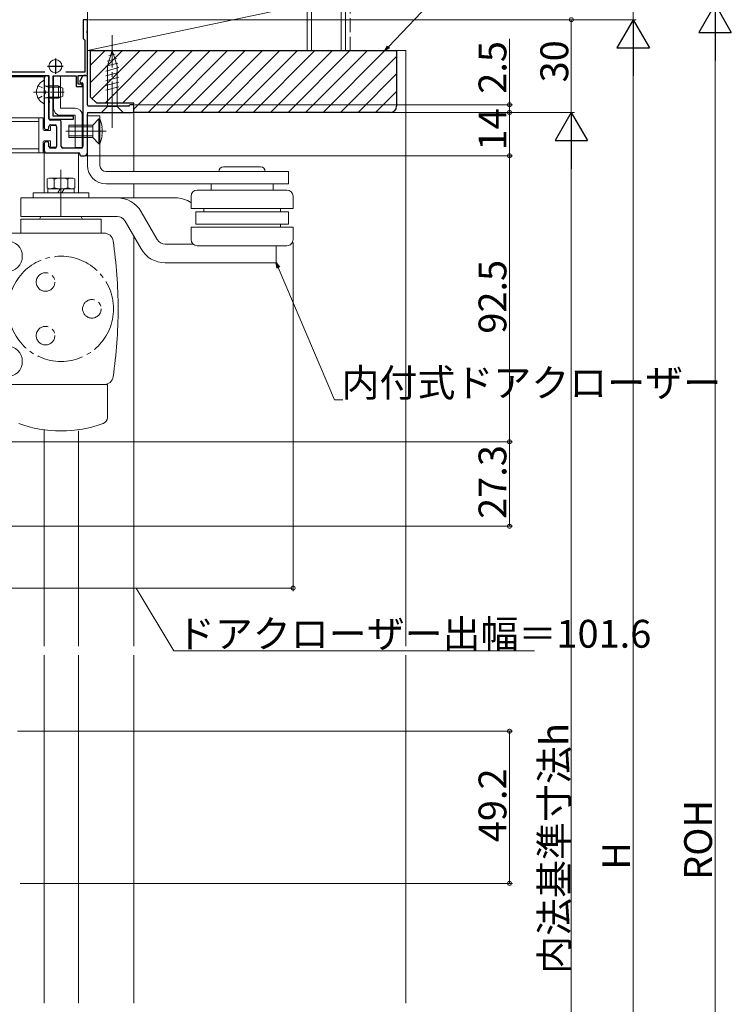
# Model space of a CAD drawing. Extents: x 0 to 1386, y 0 to 2243.
# Drawn here: x 339 to 569, y 1463 to 1781 of the extents above; entities that cross this region are included whole.
import ezdxf

# ---------------------------------------------------------------- set-up
doc = ezdxf.new("R2010")
doc.units = 0
doc.linetypes.add('YCENTER_1', pattern=[13, 10, -1, 1, -1])
doc.linetypes.add('YHIDDEN_1', pattern=[4, 3, -1])
for name, color, linetype, lineweight in [('YKK_11', 7, 'CONTINUOUS', 30), ('YKK_12', 2, 'CONTINUOUS', 13), ('YKK_13', 4, 'CONTINUOUS', 13), ('YKK_D', 6, 'CONTINUOUS', 13), ('YSS_K', 3, 'CONTINUOUS', 13)]:
    doc.layers.add(name, color=color, linetype=linetype, lineweight=lineweight)
doc.styles.get("Standard").update_dxf_attribs({"font": 'txt', "bigfont": 'BIGFONT'})

msp = doc.modelspace()

# ---------------------------------------------------------------- linework, layer by layer
at = {"layer": 'YKK_11', "color": 0, "linetype": 'ByBlock', "lineweight": -2, "ltscale": 0.5}
for p, q in [((361.21, 1781.34), (359.81, 1781.34)), ((359.81, 1781.34), (359.81, 1775.24)), ((361.21, 1777.8), (361.21, 1781.34)), ((361.09, 1777.62), (361.21, 1777.8)), ((361.09, 1777.07), (361.09, 1777.62)), ((361.21, 1776.88), (361.09, 1777.07)), ((361.21, 1763.34), (361.21, 1776.88)), ((359.81, 1775.24), (360.31, 1774.74)), ((360.31, 1774.74), (360.31, 1764.34)), ((347.43, 1764.34), (333.21, 1764.34)), ((360.31, 1764.34), (354.19, 1764.34)), ((307.17, 1763.34), (348.71, 1763.34)), ((347.21, 1762.64), (347.21, 1746.34)), ((348.21, 1763.14), (347.71, 1763.14)), ((348.71, 1763.34), (348.71, 1755.3)), ((348.71, 1749.34), (348.71, 1762.64)), ((350.11, 1750.14), (350.11, 1763.14)), ((350.11, 1763.14), (357.51, 1763.14)), ((357.51, 1763.14), (357.51, 1759.74)), ((358.21, 1760.44), (358.21, 1763.34)), ((358.21, 1763.34), (361.21, 1763.34)), ((359.45, 1762.84), (358.78, 1761.69)), ((359.13, 1760.94), (359.47, 1760.89)), ((360.71, 1763.34), (360.31, 1763.34)), ((361.21, 1753.84), (361.21, 1762.84)), ((357.51, 1759.74), (359.51, 1759.74)), ((359.51, 1760.44), (358.21, 1760.44)), ((359.51, 1759.74), (359.51, 1760.44)), ((359.71, 1760.59), (359.71, 1740.34)), ((348.71, 1755.3), (348.83, 1755.12)), ((348.83, 1754.57), (348.71, 1754.38)), ((348.83, 1755.12), (348.83, 1754.57)), ((348.71, 1754.38), (348.71, 1749.14)), ((374.71, 1753.34), (361.71, 1753.34)), ((361.71, 1751.34), (375.71, 1751.34)), ((374.71, 1753.54), (374.71, 1753.34)), ((375.91, 1753.84), (375.01, 1753.84)), ((376.21, 1751.84), (376.21, 1753.54)), ((348.71, 1749.14), (356.71, 1749.14)), ((352.21, 1748.84), (349.21, 1748.84)), ((356.71, 1750.14), (350.11, 1750.14)), ((352.71, 1740.34), (352.71, 1748.34)), ((356.71, 1749.14), (356.71, 1750.14)), ((361.21, 1738.34), (361.21, 1750.84)), ((347.71, 1745.84), (348.21, 1745.84)), ((348.71, 1746.34), (348.71, 1746.84)), ((349.21, 1747.34), (350.71, 1747.34)), ((351.21, 1746.84), (351.21, 1740.34)), ((348.21, 1741.84), (347.71, 1741.84)), ((347.21, 1741.34), (347.21, 1738.84)), ((348.71, 1740.34), (348.71, 1741.34)), ((350.71, 1739.84), (349.21, 1739.84)), ((359.21, 1739.84), (353.21, 1739.84)), ((347.71, 1738.34), (358.21, 1738.34)), ((358.71, 1737.84), (358.71, 1737.64)), ((359.01, 1737.34), (360.21, 1737.34))]:
    msp.add_line(p, q, dxfattribs=at)
at = {"layer": 'YKK_11', "color": 2, "ltscale": 0.5}
for p, q in [((350.81, 1768.84), (350.81, 1763.84)), ((348.31, 1766.34), (353.31, 1766.34))]:
    msp.add_line(p, q, dxfattribs=at)
at = {"layer": 'YKK_11', "color": 0, "linetype": 'ByBlock', "lineweight": -2, "ltscale": 0.5}
for centre, radius, start, end in [((347.71, 1762.64), 0.5, 90, 180), ((348.21, 1762.64), 0.5, 0, 90), ((359.21, 1761.44), 0.5, 150, 260), ((360.31, 1762.34), 1, 90, 150), ((359.41, 1760.59), 0.3, 0, 80), ((360.71, 1762.84), 0.5, 0, 90), ((361.71, 1753.84), 0.5, 180, 270), ((361.71, 1750.84), 0.5, 90, 180), ((375.01, 1753.54), 0.3, 90, 180), ((375.71, 1751.84), 0.5, 270, 0), ((375.91, 1753.54), 0.3, 0, 90), ((349.21, 1749.34), 0.5, 179.9991, 269.9991), ((352.21, 1748.34), 0.5, 0, 90), ((347.71, 1746.34), 0.5, 179.9985, 269.9985), ((348.21, 1746.34), 0.5, 270, 0), ((349.21, 1746.84), 0.5, 90, 180), ((350.71, 1746.84), 0.5, 0, 90), ((347.71, 1741.34), 0.5, 90.0001, 180.0001), ((348.21, 1741.34), 0.5, 0, 90), ((347.71, 1738.84), 0.5, 180, 270), ((349.21, 1740.34), 0.5, 179.9999, 269.9999), ((350.71, 1740.34), 0.5, 270, 0), ((353.21, 1740.34), 0.5, 180, 270), ((359.21, 1740.34), 0.5, 270, 0), ((358.21, 1737.84), 0.5, 0, 90), ((359.01, 1737.64), 0.3, 180, 270), ((360.21, 1738.34), 1, 270, 0)]:
    msp.add_arc(centre, radius, start, end, dxfattribs=at)
at = {"layer": 'YKK_12', "linetype": 'Continuous', "ltscale": 1.5}
for p, q in [((292.21, 1762.84), (347.01, 1762.84)), ((361.21, 1751.34), (376.21, 1751.34)), ((361.21, 1751.34), (361.21, 1738.34)), ((376.21, 1751.34), (376.21, 1732.24)), ((334.91, 1738.34), (358.31, 1738.34)), ((347.21, 1738.34), (347.21, 1725.34)), ((358.31, 1738.34), (358.31, 1725.34)), ((376.21, 1728.24), (376.21, 1723.84)), ((376.21, 1711.28), (376.21, 1578.79)), ((347.21, 1648.71), (347.21, 1578.79)), ((358.31, 1648.34), (358.31, 1578.79)), ((347.21, 1575.79), (347.21, 1463.29)), ((358.31, 1575.79), (358.31, 1463.29)), ((376.21, 1575.79), (376.21, 1463.29))]:
    msp.add_line(p, q, dxfattribs=at)
msp.add_circle((350.81, 1766.34), 2.1, dxfattribs=at)
at = {"layer": 'YKK_13', "linetype": 'YCENTER_1', "ltscale": 1.5}
for p, q in [((369.21, 1746.34), (369.21, 1776.34)), ((367.21, 1745.24), (354.2, 1745.24)), ((352.62, 1717.74), (352.62, 1733.91))]:
    msp.add_line(p, q, dxfattribs=at)
at = {"layer": 'YKK_13', "linetype": 'Continuous', "ltscale": 1.5}
for p, q in [((369.21, 1771.34), (367.66, 1766.43)), ((369.21, 1771.34), (370.76, 1766.43)), ((371.06, 1767.33), (367.11, 1766.28)), ((370.6, 1768.76), (367.57, 1767.95)), ((370.15, 1770.2), (368.1, 1769.65)), ((371.31, 1765.85), (367.11, 1764.72)), ((371.31, 1764.3), (367.11, 1763.17)), ((367.66, 1766.43), (367.66, 1753.29)), ((370.76, 1753.29), (370.76, 1766.43)), ((352.51, 1763.14), (350.21, 1763.14)), ((350.21, 1763.14), (350.21, 1752.74)), ((352.51, 1763.14), (352.51, 1752.74)), ((371.31, 1762.74), (367.11, 1761.62)), ((371.31, 1761.19), (367.11, 1760.06)), ((371.31, 1759.64), (367.11, 1758.51)), ((352.51, 1752.74), (357.21, 1752.74)), ((365.71, 1751.34), (367.66, 1753.29)), ((365.71, 1751.34), (372.71, 1751.34)), ((367.66, 1753.29), (370.76, 1753.29)), ((372.71, 1751.34), (370.76, 1753.29)), ((345.41, 1748.44), (335.21, 1748.44)), ((335.51, 1749.64), (346.61, 1749.64)), ((345.41, 1738.34), (345.41, 1749.64)), ((346.91, 1749.34), (346.91, 1745.84)), ((352.51, 1750.44), (357.21, 1750.44)), ((357.21, 1740.04), (357.21, 1750.44)), ((359.51, 1740.04), (359.51, 1750.44)), ((361.21, 1750.34), (361.21, 1734.24)), ((361.21, 1750.24), (365.21, 1750.24)), ((364.91, 1749.24), (362.91, 1747.24)), ((364.91, 1749.24), (364.91, 1741.24)), ((365.21, 1749.24), (364.91, 1749.24)), ((365.21, 1750.24), (365.21, 1734.24)), ((365.21, 1749.24), (365.21, 1741.24)), ((349.21, 1745.54), (347.21, 1745.54)), ((349.21, 1745.54), (349.21, 1746.84)), ((349.51, 1747.14), (350.91, 1747.14)), ((351.21, 1740.44), (351.21, 1746.84)), ((355.21, 1747.24), (362.91, 1747.24)), ((355.21, 1747.24), (355.21, 1743.24)), ((355.21, 1746.74), (362.91, 1746.74)), ((362.91, 1747.24), (362.91, 1743.24)), ((346.91, 1741.84), (346.91, 1738.64)), ((349.21, 1742.14), (347.21, 1742.14)), ((349.21, 1740.44), (349.21, 1742.14)), ((362.91, 1743.74), (355.21, 1743.74)), ((362.91, 1743.24), (355.21, 1743.24)), ((362.91, 1743.24), (364.91, 1741.24)), ((345.41, 1739.54), (335.21, 1739.54)), ((350.91, 1740.14), (349.51, 1740.14)), ((357.21, 1740.04), (359.51, 1740.04)), ((365.21, 1741.24), (364.91, 1741.24)), ((346.61, 1738.34), (332.22, 1738.34)), ((367.21, 1732.24), (426.21, 1732.24)), ((402.21, 1732.24), (420.21, 1732.24)), ((405.21, 1733.74), (417.21, 1733.74)), ((426.21, 1732.24), (426.21, 1728.24)), ((348.18, 1729.83), (348.72, 1730.14)), ((348.18, 1726.95), (348.18, 1729.83)), ((348.72, 1730.14), (356.27, 1730.14)), ((350.4, 1727.02), (350.4, 1729.76)), ((354.83, 1729.76), (354.83, 1727.02)), ((356.52, 1730.14), (357.05, 1729.83)), ((357.05, 1729.83), (357.05, 1726.95)), ((348.72, 1726.64), (348.18, 1726.95)), ((356.87, 1726.64), (348.37, 1726.64)), ((348.37, 1726.64), (348.37, 1725.34)), ((351.57, 1725.34), (352.32, 1726.64)), ((352.92, 1725.34), (353.67, 1726.64)), ((357.05, 1726.95), (356.52, 1726.64)), ((356.87, 1726.64), (356.87, 1725.34)), ((367.21, 1728.24), (418.22, 1728.24)), ((417, 1726.24), (396.68, 1726.24)), ((401.21, 1728.24), (401.21, 1726.24)), ((425.71, 1726.24), (415.55, 1726.24)), ((415.66, 1728.24), (426.21, 1728.24)), ((421.21, 1728.24), (421.21, 1726.24)), ((339.62, 1723.74), (389.61, 1723.74)), ((339.62, 1723.74), (339.62, 1717.74)), ((343.62, 1725.34), (361.62, 1725.34)), ((343.62, 1725.34), (343.62, 1723.74)), ((361.62, 1725.34), (361.62, 1723.74)), ((394.71, 1724.24), (394.71, 1720.24)), ((427.71, 1724.24), (427.71, 1720.24)), ((427.71, 1720.24), (394.71, 1720.24)), ((398.83, 1719.24), (398.83, 1720.24)), ((423.6, 1719.24), (423.6, 1720.24)), ((339.62, 1717.74), (370.75, 1717.74)), ((339.62, 1716.84), (339.62, 1712.34)), ((365.62, 1716.84), (339.62, 1716.84)), ((346.14, 1717.74), (345.62, 1716.84)), ((346.14, 1717.74), (359.1, 1717.74)), ((359.62, 1716.84), (359.1, 1717.74)), ((365.62, 1716.84), (365.62, 1712.34)), ((378.55, 1707.24), (373.35, 1716.24)), ((383.74, 1710.24), (378.55, 1719.24)), ((426.21, 1719.24), (396.21, 1719.24)), ((396.21, 1719.24), (396.21, 1715.24)), ((426.21, 1719.24), (426.21, 1715.24)), ((427.71, 1714.24), (394.71, 1714.24)), ((394.71, 1714.24), (394.71, 1710.24)), ((426.21, 1715.24), (396.21, 1715.24)), ((423.6, 1714.24), (423.6, 1715.24)), ((427.71, 1714.24), (427.71, 1710.24)), ((326.12, 1712.34), (366.53, 1712.34)), ((386.34, 1708.74), (395.39, 1708.74)), ((425.71, 1708.24), (396.71, 1708.24)), ((422.27, 1708.24), (422.27, 1702.74)), ((386.34, 1702.74), (422.27, 1702.74)), ((326.12, 1663.34), (366.53, 1663.34)), ((337.62, 1663.34), (367.62, 1663.34)), ((367.62, 1663.34), (367.62, 1652.63))]:
    msp.add_line(p, q, dxfattribs=at)
at = {"layer": 'YKK_13', "linetype": 'Continuous', "ltscale": 0.5}
for p, q in [((347.21, 1754.35), (347.21, 1761.54)), ((348.61, 1759.56), (347.6, 1759.8)), ((348.61, 1759.94), (347.8, 1759.8)), ((348.61, 1759.94), (348.61, 1755.94)), ((348.61, 1759.94), (351.81, 1759.94)), ((348.61, 1759.56), (352.57, 1759.56)), ((351.81, 1759.94), (351.81, 1755.94)), ((351.81, 1759.94), (353.21, 1759.24)), ((353.21, 1759.24), (353.21, 1756.64)), ((348.61, 1756.32), (347.6, 1756.08)), ((348.61, 1755.94), (347.8, 1756.09)), ((348.61, 1756.32), (352.57, 1756.32)), ((348.61, 1755.94), (351.81, 1755.94)), ((353.21, 1756.64), (351.81, 1755.94))]:
    msp.add_line(p, q, dxfattribs=at)
at = {"layer": 'YKK_13', "linetype": 'YCENTER_1', "ltscale": 0.5}
msp.add_line((343.71, 1757.94), (353.7, 1757.94), dxfattribs=at)
at = {"layer": 'YKK_13', "linetype": 'YHIDDEN_1', "ltscale": 0.5}
for p, q in [((345.25, 1759.99), (347.06, 1759.09)), ((347.67, 1757.94), (347.06, 1759.09)), ((347.67, 1757.94), (347.06, 1756.8)), ((345.25, 1755.89), (347.06, 1756.8))]:
    msp.add_line(p, q, dxfattribs=at)
at = {"layer": 'YKK_13', "linetype": 'YHIDDEN_1', "ltscale": 1.5}
for p, q in [((357.21, 1747.24), (359.51, 1747.24)), ((357.21, 1743.24), (359.51, 1743.24))]:
    msp.add_line(p, q, dxfattribs=at)
at = {"layer": 'YKK_13', "linetype": 'Continuous', "ltscale": 1.5}
for centre in [(335.12, 1704.84), (335.12, 1670.84)]:
    msp.add_circle(centre, 5, dxfattribs=at)
at = {"layer": 'YKK_13', "linetype": 'YCENTER_1', "ltscale": 1.5}
for centre, radius in [((352.62, 1687.84), 17), ((347.62, 1696.5), 3), ((362.62, 1687.84), 3), ((347.62, 1679.18), 3)]:
    msp.add_circle(centre, radius, dxfattribs=at)
at = {"layer": 'YKK_13', "linetype": 'Continuous', "ltscale": 0.5}
for centre, radius, start, end in [((348.91, 1757.94), 4.2, 117.281, 242.719), ((347.06, 1761.54), 0.154, 0, 117.281), ((347.71, 1760.29), 0.5, 180, 280.091), ((347.71, 1755.59), 0.5, 79.909, 180), ((347.06, 1754.35), 0.154, 242.719, 0)]:
    msp.add_arc(centre, radius, start, end, dxfattribs=at)
at = {"layer": 'YKK_13', "linetype": 'Continuous', "ltscale": 1.5}
for centre, radius, start, end in [((352.51, 1752.74), 2.3, 180, 270), ((357.21, 1750.44), 2.3, 0, 90), ((346.61, 1749.34), 0.3, 0, 90), ((354.15, 1744.99), 11.86, 7.8137, 21.0096), ((347.21, 1745.84), 0.3, 180, 270), ((349.51, 1746.84), 0.3, 90, 180), ((350.91, 1746.84), 0.3, 0, 90), ((355.88, 1745.24), 10.1, 352.2553, 7.7425), ((347.21, 1741.84), 0.3, 90, 180), ((354.15, 1745.49), 11.86, 338.9898, 352.1843), ((346.61, 1738.64), 0.3, 270, 0), ((349.51, 1740.44), 0.3, 180, 270), ((350.91, 1740.44), 0.3, 270, 0), ((367.21, 1734.24), 6, 180, 270), ((367.21, 1734.24), 2, 180, 270), ((405.21, 1732.24), 1.5, 90, 180), ((417.21, 1732.24), 1.5, 0, 90), ((348.84, 1726.74), 3.4, 62.6611, 92.0402), ((352.62, 1723.44), 6.7, 70.6723, 109.3277), ((356.39, 1726.74), 3.4, 87.9598, 117.3388), ((348.84, 1730.04), 3.4, 267.9599, 297.3389), ((352.62, 1733.34), 6.7, 250.6723, 289.3277), ((356.39, 1730.04), 3.4, 242.6612, 272.0403), ((396.71, 1724.24), 2, 90, 179.9997), ((425.71, 1724.24), 2, 0.0002, 90), ((370.75, 1714.74), 9, 30, 90), ((389.61, 1714.74), 9, 55.4425, 90), ((370.75, 1714.74), 3, 29.9999, 90), ((366.53, 1709.34), 3, 8.4101, 90), ((386.34, 1711.74), 3, 210, 270), ((396.71, 1710.24), 2, 180, 270), ((425.71, 1710.24), 2, 270, 0.0001), ((221.11, 1687.84), 150, 0, 8.4102), ((386.34, 1711.74), 9, 210, 270), ((221.11, 1687.84), 150, 351.5898, 360), ((366.53, 1666.34), 3, 270, 351.5899), ((365.62, 1652.63), 2, 290.005, 0.0001), ((352.62, 1688.34), 40, 249.9948, 290.0052)]:
    msp.add_arc(centre, radius, start, end, dxfattribs=at)
at = {"layer": 'YKK_D', "ltscale": 1.5}
for p, q in [((458.58, 1772.58), (506.63, 1823.18)), ((537.71, 1806.34), (537.71, 1781.34)), ((361.51, 1781.34), (518.71, 1781.34)), ((361.51, 1781.34), (538.71, 1781.34)), ((361.51, 1781.34), (538.71, 1781.34)), ((517.71, 1781.34), (517.71, 1751.34)), ((497.71, 1753.84), (497.71, 1775.19)), ((537.71, 1770.84), (537.71, 1246.84)), ((376.46, 1753.84), (498.71, 1753.84)), ((376.71, 1751.34), (498.71, 1751.34)), ((376.71, 1751.34), (498.71, 1751.34)), ((376.71, 1751.34), (518.71, 1751.34)), ((376.71, 1751.34), (518.71, 1751.34)), ((497.71, 1751.34), (497.71, 1753.84)), ((497.71, 1751.34), (497.71, 1737.34)), ((517.71, 1261.84), (517.71, 1740.84)), ((360.61, 1737.34), (498.71, 1737.34)), ((360.61, 1737.34), (498.71, 1737.34)), ((497.71, 1644.84), (497.71, 1737.34)), ((427.71, 1709.24), (427.71, 1596.54)), ((422.93, 1701.18), (441.15, 1658.42)), ((441.15, 1658.42), (443.85, 1658.42)), ((326.11, 1644.84), (498.71, 1644.84)), ((326.11, 1644.84), (498.71, 1644.84)), ((497.71, 1617.54), (497.71, 1644.84)), ((297.21, 1617.54), (498.71, 1617.54)), ((427.71, 1597.54), (326.11, 1597.54)), ((376.91, 1597.54), (389.12, 1577.26)), ((389.12, 1577.26), (505.84, 1577.26)), ((338.51, 1551.24), (498.71, 1551.24)), ((497.71, 1502.04), (497.71, 1551.24)), ((339.41, 1502.04), (498.71, 1502.04))]:
    msp.add_line(p, q, dxfattribs=at)
at = {"layer": 'YKK_D', "lineweight": -2}
for p, q in [((564.21, 1786.34), (558.96, 1777.25)), ((564.21, 1786.34), (569.46, 1777.25)), ((564.21, 1786.34), (564.21, 1768.15)), ((537.71, 1781.34), (532.46, 1772.25)), ((537.71, 1781.34), (542.96, 1772.25)), ((537.71, 1781.34), (537.71, 1763.15)), ((558.96, 1777.25), (569.46, 1777.25)), ((532.46, 1772.25), (542.96, 1772.25)), ((517.71, 1751.34), (512.46, 1742.25)), ((517.71, 1751.34), (522.96, 1742.25)), ((517.71, 1751.34), (517.71, 1733.15)), ((512.46, 1742.25), (522.96, 1742.25))]:
    msp.add_line(p, q, dxfattribs=at)
at = {"layer": 'YKK_D'}
msp.add_line((564.21, 1775.84), (564.21, 1246.84), dxfattribs=at)
at = {"layer": 'YKK_D', "linetype": 'ByBlock', "lineweight": -2}
for p, q in [((457.41, 1771.34), (458.25, 1772.89)), ((457.41, 1771.34), (458.58, 1772.58)), ((458.91, 1772.26), (457.41, 1771.34)), ((422.51, 1701), (422.27, 1702.74)), ((422.27, 1702.74), (423.35, 1701.36)), ((422.27, 1702.74), (422.93, 1701.18))]:
    msp.add_line(p, q, dxfattribs=at)
at = {"layer": 'YKK_D', "linetype": 'ByBlock', "const_width": 1.27}
for points in [[(517.71, 1781.18, 1), (517.71, 1781.5, 1)], [(497.71, 1753.68, 1), (497.71, 1754, 1)], [(497.71, 1751.5, 1), (497.71, 1751.18, 1)], [(497.71, 1751.18, 1), (497.71, 1751.5, 1)], [(497.71, 1737.5, 1), (497.71, 1737.18, 1)], [(497.71, 1737.18, 1), (497.71, 1737.5, 1)], [(497.71, 1645, 1), (497.71, 1644.69, 1)], [(497.71, 1644.69, 1), (497.71, 1645, 1)], [(497.71, 1617.7, 1), (497.71, 1617.38, 1)], [(427.55, 1597.54, 1), (427.87, 1597.54, 1)], [(497.71, 1551.08, 1), (497.71, 1551.4, 1)], [(497.71, 1502.2, 1), (497.71, 1501.88, 1)]]:
    msp.add_lwpolyline(points, format="xyb", close=True, dxfattribs=at)
at = {"layer": 'YSS_K', "color": 0, "ltscale": 1.5}
for p, q in [((432.21, 2001.34), (432.21, 1771.34)), ((444.71, 1771.34), (444.71, 2001.34)), ((432.21, 1779.36), (432.35, 1779.36)), ((432.21, 1771.34), (444.71, 1771.34)), ((439.26, 1771.67), (439.31, 1771.69))]:
    msp.add_line(p, q, dxfattribs=at)
at = {"layer": 'YSS_K', "ltscale": 1.5}
for p, q in [((433.71, 2001.34), (433.71, 1771.34)), ((443.21, 1771.34), (443.21, 2001.34))]:
    msp.add_line(p, q, dxfattribs=at)
at = {"layer": 'YSS_K', "linetype": 'YHIDDEN_1', "ltscale": 1.5}
msp.add_line((446.21, 1771.34), (446.21, 2001.34), dxfattribs=at)
at = {"layer": 'YSS_K'}
for p, q in [((361.21, 1786.34), (361.21, 1771.34)), ((432.21, 1786.34), (361.21, 1771.34)), ((432.21, 1771.34), (432.21, 1786.34)), ((361.21, 1771.34), (432.21, 1771.34)), ((464.21, 1771.34), (461.21, 1771.34))]:
    msp.add_line(p, q, dxfattribs=at)
at = {"layer": 'YSS_K', "linetype": 'Continuous', "ltscale": 1.5}
for p, q in [((362.21, 1761), (372.56, 1771.34)), ((362.21, 1766.65), (366.9, 1771.34)), ((362.71, 1755.84), (378.22, 1771.34)), ((366.87, 1754.34), (383.87, 1771.34)), ((372.53, 1754.34), (389.53, 1771.34)), ((376.21, 1752.37), (395.19, 1771.34)), ((380.84, 1751.34), (400.84, 1771.34)), ((386.5, 1751.34), (406.5, 1771.34)), ((392.16, 1751.34), (412.16, 1771.34)), ((397.81, 1751.34), (417.81, 1771.34)), ((403.47, 1751.34), (423.47, 1771.34)), ((409.13, 1751.34), (429.13, 1771.34)), ((414.78, 1751.34), (434.78, 1771.34)), ((420.44, 1751.34), (440.44, 1771.34)), ((426.1, 1751.34), (446.1, 1771.34)), ((431.76, 1751.34), (451.76, 1771.34)), ((437.41, 1751.34), (457.41, 1771.34)), ((464.21, 1771.34), (464.21, 1578.79)), ((443.07, 1751.34), (461.21, 1769.49)), ((448.73, 1751.34), (461.21, 1763.83)), ((454.38, 1751.34), (461.21, 1758.17)), ((464.21, 1575.79), (464.21, 1463.29))]:
    msp.add_line(p, q, dxfattribs=at)
at = {"layer": 'YSS_K', "color": 0, "linetype": 'ByBlock', "lineweight": -2, "ltscale": 0.5}
for p, q in [((362.21, 1771.34), (461.21, 1771.34)), ((362.21, 1756.34), (362.21, 1771.34)), ((461.21, 1771.34), (461.21, 1753.34)), ((364.21, 1754.34), (362.21, 1756.34)), ((376.21, 1754.34), (364.21, 1754.34)), ((376.21, 1751.34), (376.21, 1754.34)), ((459.21, 1751.34), (376.21, 1751.34))]:
    msp.add_line(p, q, dxfattribs=at)
msp.add_arc((459.21, 1753.34), 2, 270, 360, dxfattribs=at)

# ---------------------------------------------------------------- texts
at = {"layer": 'YKK_D'}
for s, p in [('2.5', (496.71, 1757.39)), ('30', (516.71, 1761.06)), ('14', (496.71, 1739.06)), ('92.5', (496.71, 1679.81)), ('27.3', (496.71, 1619.91)), ('内法基準寸法h', (516.71, 1472.78)), ('49.2', (496.71, 1515.36)), ('ROH', (563.21, 1503.18)), ('H', (536.71, 1506.44))]:
    msp.add_text(s, height=9, rotation=90, dxfattribs=at).set_placement(p)
for s, p in [('内付式ドアクローザー', (443.37, 1659.42)), ('ドアクローザー出幅＝101.6', (390.12, 1578.26))]:
    msp.add_text(s, height=9, dxfattribs=at).set_placement(p)

doc.saveas('drawing.dxf')
